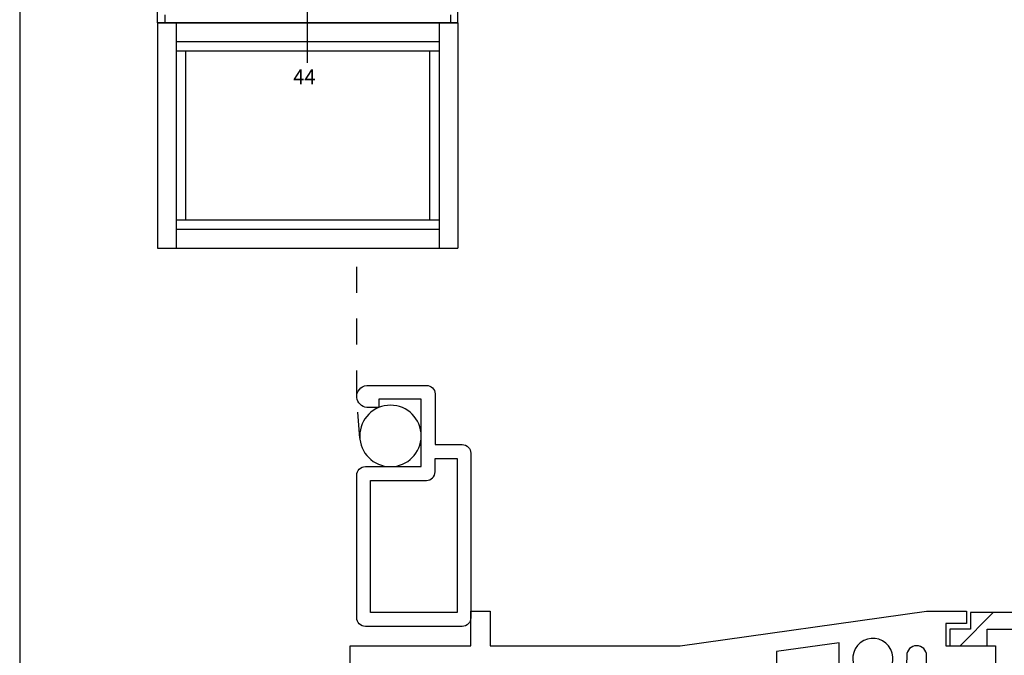
# Model space of a CAD drawing. Units: inches. Extents: x 0.3 to 8.2, y 0 to 10.9.
# Drawn here: x 0.3 to 4.1, y 5.2 to 7.6 of the extents above; entities that cross this region are included whole.
import ezdxf

# ---------------------------------------------------------------- set-up
doc = ezdxf.new("R2010")
doc.units = ezdxf.units.IN
doc.header["$MEASUREMENT"] = 0
doc.linetypes.add('AI-Linetype-11', pattern=[0.099527, 0.066351, -0.033176])
doc.linetypes.add('AI-Linetype-12', pattern=[0.099527, 0.066351, -0.033176])
for name, color, linetype in [('3500', 7, 'Continuous'), ('ELEVATION', 7, 'Continuous'), ('OBJ', 7, 'Continuous'), ('SCREEN', 7, 'Continuous'), ('TEXT', 7, 'Continuous'), ('VYNL', 7, 'Continuous')]:
    doc.layers.add(name, color=color, linetype=linetype)

# ---------------------------------------------------------------- blocks, each defined once
blk = doc.blocks.new('block 10')
at = {"layer": 'TEXT', "color": 3, "true_color": 0x00ff00, "insert": (1.3362, 7.3797), "char_height": 0.057557, "attachment_point": 7}
blk.add_mtext('\\fMyriad Pro|b0|i0|c0|p34;\\W1;44', dxfattribs=at)
blk = doc.blocks.new('block 11')
at = {"layer": 'TEXT', "color": 3, "lineweight": 25, "true_color": 0x00ff00}
blk.add_lwpolyline([(1.3921, 7.4632), (1.3921, 7.856)], dxfattribs=at)
blk = doc.blocks.new('block 12')
at = {"color": 7, "lineweight": 25, "true_color": 0xffffff}
blk.add_lwpolyline([(0.2822, 9.8852), (0.2822, -0.0011)], dxfattribs=at)
blk = doc.blocks.new('block 374')
at = {"color": 222, "lineweight": 25, "true_color": 0xcc0099}
blk.add_lwpolyline([(3.9079, 5.216), (4.0353, 5.3434)], dxfattribs=at)
blk = doc.blocks.new('block 929')
at = {"layer": '3500', "color": 3, "lineweight": 25, "true_color": 0x00ff00}
blk.add_lwpolyline([(0.813, 7.6172), (0.813, 9.3544)], dxfattribs=at)
blk = doc.blocks.new('block 935')
at = {"layer": '3500', "color": 3, "lineweight": 25, "true_color": 0x00ff00}
blk.add_lwpolyline([(1.9711, 7.6172), (0.813, 7.6172)], dxfattribs=at)
blk = doc.blocks.new('block 936')
at = {"layer": '3500', "color": 3, "lineweight": 25, "true_color": 0x00ff00}
blk.add_lwpolyline([(0.8416, 7.6481), (0.8416, 7.6172)], dxfattribs=at)
blk = doc.blocks.new('block 939')
at = {"layer": '3500', "color": 3, "lineweight": 25, "true_color": 0x00ff00}
blk.add_lwpolyline([(1.9425, 7.6481), (1.9425, 7.6172)], dxfattribs=at)
blk = doc.blocks.new('block 953')
at = {"layer": '3500', "color": 3, "lineweight": 25, "true_color": 0x00ff00}
blk.add_lwpolyline([(1.9711, 7.6172), (1.9711, 9.3544)], dxfattribs=at)
blk = doc.blocks.new('block 986')
at = {"layer": 'OBJ', "color": 4, "lineweight": 25, "true_color": 0x00ffff}
blk.add_open_spline([(4.0434, 5.1417), (4.0434, 5.1417), (4.0434, 5.216), (4.0434, 5.216), (4.0434, 5.216), (3.8526, 5.216), (3.8526, 5.216), (3.8526, 5.216), (3.8526, 5.3009), (3.8526, 5.3009), (3.8526, 5.3009), (3.9322, 5.3009), (3.9322, 5.3009), (3.9322, 5.3009), (3.9322, 5.3487), (3.9322, 5.3487), (3.9322, 5.3487), (3.7783, 5.3487), (3.7783, 5.3487), (3.7783, 5.3487), (2.8281, 5.216), (2.8281, 5.216), (2.8281, 5.216), (2.0956, 5.216), (2.0956, 5.216), (2.0956, 5.216), (2.0956, 5.3487), (2.0956, 5.3487), (2.0956, 5.3487), (2.0213, 5.3487), (2.0213, 5.3487), (2.0213, 5.3487), (2.0213, 5.216), (2.0213, 5.216), (2.0213, 5.216), (1.5563, 5.216), (1.5563, 5.216), (1.5563, 5.216), (1.5563, 5.0621), (1.5563, 5.0621), (1.5563, 5.0621), (1.6306, 5.0621), (1.6306, 5.0621), (1.6306, 5.0621), (1.6306, 5.1417), (1.6306, 5.1417), (1.6306, 5.1417), (2.0213, 5.1417), (2.0213, 5.1417), (2.0213, 5.1417), (2.0213, 4.5366), (2.0213, 4.5366), (2.0213, 4.5366), (2.0956, 4.5366), (2.0956, 4.5366), (2.0956, 4.5366), (2.0956, 4.6587), (2.0956, 4.6587), (2.0956, 4.6587), (2.085, 4.6693), (2.085, 4.6693), (2.085, 4.6693), (2.0956, 4.6799), (2.0956, 4.6799), (2.0956, 4.6799), (2.0956, 4.7914), (2.0956, 4.7914), (2.0956, 4.7914), (2.085, 4.802), (2.085, 4.802), (2.085, 4.802), (2.0956, 4.8126), (2.0956, 4.8126), (2.0956, 4.8126), (2.0956, 5.1417), (2.0956, 5.1417), (2.0956, 5.1417), (2.353, 5.1417), (2.353, 5.1417), (2.3154, 5.0927), (2.3172, 5.0241), (2.3574, 4.9771), (2.3574, 4.9771), (2.3996, 4.9771), (2.3996, 4.9771), (2.4072, 4.9771), (2.4133, 4.9833), (2.4133, 4.9908), (2.4133, 4.995), (2.4114, 4.9989), (2.4081, 5.0015), (2.4037, 5.0051), (2.3996, 5.0092), (2.396, 5.0137), (2.3693, 5.0471), (2.3747, 5.0959), (2.4081, 5.1226), (2.4416, 5.1493), (2.4903, 5.1439), (2.5171, 5.1105), (2.5438, 5.077), (2.5384, 5.0283), (2.5049, 5.0015), (2.499, 4.9968), (2.4981, 4.9882), (2.5028, 4.9823), (2.5054, 4.979), (2.5093, 4.9771), (2.5135, 4.9771), (2.5135, 4.9771), (2.5557, 4.9771), (2.5557, 4.9771), (2.5959, 5.0241), (2.5977, 5.0927), (2.56, 5.1417), (2.56, 5.1417), (2.8281, 5.1417), (2.8281, 5.1417), (2.8281, 5.1417), (2.8281, 5.0886), (2.8281, 5.0886), (2.8281, 5.0593), (2.8519, 5.0355), (2.8812, 5.0355), (2.8812, 5.0355), (2.9449, 5.0355), (2.9449, 5.0355), (2.9449, 5.0355), (2.9449, 5.0727), (2.9449, 5.0727), (2.9449, 5.0727), (2.8812, 5.0727), (2.8812, 5.0727), (2.8812, 5.0727), (2.8812, 5.1417), (2.8812, 5.1417), (2.8812, 5.1417), (3.1466, 5.1417), (3.1466, 5.1417), (3.1466, 5.1417), (3.1466, 5.0727), (3.1466, 5.0727), (3.1466, 5.0727), (3.0829, 5.0727), (3.0829, 5.0727), (3.0829, 5.0727), (3.0829, 5.0355), (3.0829, 5.0355), (3.0829, 5.0355), (3.1466, 5.0355), (3.1466, 5.0355), (3.1759, 5.0355), (3.1997, 5.0593), (3.1997, 5.0886), (3.1997, 5.0886), (3.1997, 5.1929), (3.1997, 5.1929), (3.1997, 5.1929), (3.4407, 5.2265), (3.4407, 5.2265), (3.4407, 5.2265), (3.4407, 5.1665), (3.4407, 5.1665), (3.4407, 5.1354), (3.4518, 5.1052), (3.4721, 5.0816), (3.4721, 5.0816), (3.5143, 5.0816), (3.5143, 5.0816), (3.5219, 5.0816), (3.528, 5.0877), (3.528, 5.0953), (3.528, 5.0994), (3.5261, 5.1034), (3.5228, 5.106), (3.5184, 5.1096), (3.5143, 5.1136), (3.5107, 5.1181), (3.484, 5.1515), (3.4894, 5.2003), (3.5228, 5.227), (3.5563, 5.2538), (3.605, 5.2483), (3.6318, 5.2149), (3.6585, 5.1815), (3.6531, 5.1327), (3.6196, 5.106), (3.6137, 5.1012), (3.6128, 5.0926), (3.6175, 5.0867), (3.6201, 5.0835), (3.624, 5.0816), (3.6282, 5.0816), (3.6282, 5.0816), (3.6704, 5.0816), (3.6704, 5.0816), (3.6907, 5.1052), (3.7018, 5.1354), (3.7018, 5.1665), (3.7018, 5.1665), (3.7018, 5.1778), (3.7018, 5.1778), (3.7018, 5.1989), (3.7189, 5.216), (3.74, 5.216), (3.7611, 5.216), (3.7783, 5.1989), (3.7783, 5.1778), (3.7783, 5.1778), (3.7783, 4.8126), (3.7783, 4.8126), (3.7783, 4.7774), (3.8068, 4.7489), (3.8419, 4.7489), (3.8419, 4.7489), (3.9481, 4.7489), (3.9481, 4.7489), (3.9833, 4.7489), (4.0118, 4.7774), (4.0118, 4.8126), (4.0118, 4.8126), (4.0118, 4.8497), (4.0118, 4.8497), (4.0118, 4.8644), (3.9999, 4.8763), (3.9853, 4.8763), (3.9715, 4.8763), (3.9601, 4.8658), (3.9588, 4.8522), (3.9573, 4.8358), (3.9436, 4.8232), (3.9271, 4.8232), (3.9271, 4.8232), (3.8844, 4.8232), (3.8844, 4.8232), (3.8668, 4.8232), (3.8526, 4.8375), (3.8526, 4.8551), (3.8526, 4.8551), (3.8526, 5.1098), (3.8526, 5.1098), (3.8526, 5.1274), (3.8668, 5.1417), (3.8844, 5.1417), (3.8844, 5.1417), (3.9271, 5.1417), (3.9271, 5.1417), (3.9436, 5.1417), (3.9573, 5.1291), (3.9588, 5.1127), (3.9602, 5.0981), (3.9731, 5.0874), (3.9877, 5.0887), (4.0004, 5.0899), (4.0105, 5.1), (4.0117, 5.1127), (4.0132, 5.1291), (4.0269, 5.1417), (4.0434, 5.1417)], degree=3, knots=[0, 0, 0, 0, 1, 1, 1, 2, 2, 2, 3, 3, 3, 4, 4, 4, 5, 5, 5, 6, 6, 6, 7, 7, 7, 8, 8, 8, 9, 9, 9, 10, 10, 10, 11, 11, 11, 12, 12, 12, 13, 13, 13, 14, 14, 14, 15, 15, 15, 16, 16, 16, 17, 17, 17, 18, 18, 18, 19, 19, 19, 20, 20, 20, 21, 21, 21, 22, 22, 22, 23, 23, 23, 24, 24, 24, 25, 25, 25, 26, 26, 26, 27, 27, 27, 28, 28, 28, 29, 29, 29, 30, 30, 30, 31, 31, 31, 32, 32, 32, 33, 33, 33, 34, 34, 34, 35, 35, 35, 36, 36, 36, 37, 37, 37, 38, 38, 38, 39, 39, 39, 40, 40, 40, 41, 41, 41, 42, 42, 42, 43, 43, 43, 44, 44, 44, 45, 45, 45, 46, 46, 46, 47, 47, 47, 48, 48, 48, 49, 49, 49, 50, 50, 50, 51, 51, 51, 52, 52, 52, 53, 53, 53, 54, 54, 54, 55, 55, 55, 56, 56, 56, 57, 57, 57, 58, 58, 58, 59, 59, 59, 60, 60, 60, 61, 61, 61, 62, 62, 62, 63, 63, 63, 64, 64, 64, 65, 65, 65, 66, 66, 66, 67, 67, 67, 68, 68, 68, 69, 69, 69, 70, 70, 70, 71, 71, 71, 72, 72, 72, 73, 73, 73, 74, 74, 74, 75, 75, 75, 76, 76, 76, 77, 77, 77, 78, 78, 78, 79, 79, 79, 80, 80, 80, 81, 81, 81, 82, 82, 82, 83, 83, 83, 84, 84, 84, 85, 85, 85, 86, 86, 86, 86], dxfattribs=at)
blk = doc.blocks.new('block 988')
at = {"layer": 'OBJ', "color": 4, "lineweight": 25, "true_color": 0x00ffff}
blk.add_open_spline([(1.6205, 6.1343), (1.6205, 6.1343), (1.6667, 6.1343), (1.6667, 6.1343), (1.6667, 6.1343), (1.6667, 6.1661), (1.6667, 6.1661), (1.6667, 6.1661), (1.8302, 6.1661), (1.8302, 6.1661), (1.8302, 6.1661), (1.8302, 5.9061), (1.8302, 5.9061), (1.8302, 5.9061), (1.6147, 5.9061), (1.6147, 5.9061), (1.5965, 5.9061), (1.5818, 5.8913), (1.5818, 5.8731), (1.5818, 5.8731), (1.5818, 5.3232), (1.5818, 5.3232), (1.5818, 5.305), (1.5965, 5.2903), (1.6147, 5.2903), (1.6147, 5.2903), (1.9884, 5.2903), (1.9884, 5.2903), (2.0065, 5.2903), (2.0213, 5.305), (2.0213, 5.3232), (2.0213, 5.3232), (2.0213, 5.9581), (2.0213, 5.9581), (2.0213, 5.9762), (2.0065, 5.991), (1.9884, 5.991), (1.9884, 5.991), (1.8833, 5.991), (1.8833, 5.991), (1.8833, 5.991), (1.8833, 6.1863), (1.8833, 6.1863), (1.8833, 6.2045), (1.8685, 6.2192), (1.8504, 6.2192), (1.8504, 6.2192), (1.6205, 6.2192), (1.6205, 6.2192), (1.5971, 6.2171), (1.5798, 6.1963), (1.5819, 6.1729), (1.5838, 6.1524), (1.6, 6.1362), (1.6205, 6.1343)], degree=3, knots=[0, 0, 0, 0, 1, 1, 1, 2, 2, 2, 3, 3, 3, 4, 4, 4, 5, 5, 5, 6, 6, 6, 7, 7, 7, 8, 8, 8, 9, 9, 9, 10, 10, 10, 11, 11, 11, 12, 12, 12, 13, 13, 13, 14, 14, 14, 15, 15, 15, 16, 16, 16, 17, 17, 17, 18, 18, 18, 18], dxfattribs=at)
blk = doc.blocks.new('block 989')
at = {"layer": 'OBJ', "color": 4, "lineweight": 25, "true_color": 0x00ffff}
blk.add_open_spline([(1.8833, 5.8859), (1.8833, 5.8677), (1.8685, 5.853), (1.8504, 5.853), (1.8504, 5.853), (1.6348, 5.853), (1.6348, 5.853), (1.6348, 5.853), (1.6348, 5.3434), (1.6348, 5.3434), (1.6348, 5.3434), (1.9682, 5.3434), (1.9682, 5.3434), (1.9682, 5.3434), (1.9682, 5.9379), (1.9682, 5.9379), (1.9682, 5.9379), (1.8833, 5.9379), (1.8833, 5.9379), (1.8833, 5.9379), (1.8833, 5.8859), (1.8833, 5.8859)], degree=3, knots=[0, 0, 0, 0, 1, 1, 1, 2, 2, 2, 3, 3, 3, 4, 4, 4, 5, 5, 5, 6, 6, 6, 7, 7, 7, 7], dxfattribs=at)
blk = doc.blocks.new('block 1020')
at = {"layer": 'ELEVATION', "color": 3, "lineweight": 25, "true_color": 0x00ff00}
blk.add_lwpolyline([(0.9216, 7.5086), (0.9216, 6.8572)], dxfattribs=at)
blk = doc.blocks.new('block 1021')
at = {"layer": 'ELEVATION', "color": 3, "lineweight": 25, "true_color": 0x00ff00}
blk.add_lwpolyline([(0.8854, 7.6172), (0.8854, 6.7486)], dxfattribs=at)
blk = doc.blocks.new('block 1022')
at = {"layer": 'ELEVATION', "color": 3, "lineweight": 25, "true_color": 0x00ff00}
blk.add_lwpolyline([(0.813, 7.6172), (0.813, 6.7486)], dxfattribs=at)
blk = doc.blocks.new('block 1023')
at = {"layer": 'ELEVATION', "color": 3, "lineweight": 25, "true_color": 0x00ff00}
blk.add_lwpolyline([(0.8854, 6.821), (1.8988, 6.821)], dxfattribs=at)
blk = doc.blocks.new('block 1024')
at = {"layer": 'ELEVATION', "color": 3, "lineweight": 25, "true_color": 0x00ff00}
blk.add_lwpolyline([(0.8854, 6.8572), (1.8988, 6.8572)], dxfattribs=at)
blk = doc.blocks.new('block 1025')
at = {"layer": 'ELEVATION', "color": 3, "lineweight": 25, "true_color": 0x00ff00}
blk.add_lwpolyline([(0.813, 6.7486), (1.9711, 6.7486)], dxfattribs=at)
blk = doc.blocks.new('block 1026')
at = {"layer": 'ELEVATION', "color": 3, "lineweight": 25, "true_color": 0x00ff00}
blk.add_lwpolyline([(0.8854, 7.5086), (1.8988, 7.5086)], dxfattribs=at)
blk = doc.blocks.new('block 1027')
at = {"layer": 'ELEVATION', "color": 3, "lineweight": 25, "true_color": 0x00ff00}
blk.add_lwpolyline([(0.8854, 7.5448), (1.8988, 7.5448)], dxfattribs=at)
blk = doc.blocks.new('block 1028')
at = {"layer": 'ELEVATION', "color": 3, "lineweight": 25, "true_color": 0x00ff00}
blk.add_lwpolyline([(0.813, 7.6172), (1.9711, 7.6172)], dxfattribs=at)
blk = doc.blocks.new('block 1029')
at = {"layer": 'ELEVATION', "color": 3, "lineweight": 25, "true_color": 0x00ff00}
blk.add_lwpolyline([(1.8988, 7.6172), (1.8988, 6.7486)], dxfattribs=at)
blk = doc.blocks.new('block 1030')
at = {"layer": 'ELEVATION', "color": 3, "lineweight": 25, "true_color": 0x00ff00}
blk.add_lwpolyline([(1.8626, 7.5086), (1.8626, 6.8572)], dxfattribs=at)
blk = doc.blocks.new('block 1031')
at = {"layer": 'ELEVATION', "color": 3, "lineweight": 25, "true_color": 0x00ff00}
blk.add_lwpolyline([(1.9711, 7.6172), (1.9711, 6.7486)], dxfattribs=at)
blk = doc.blocks.new('block 1032')
at = {"layer": 'VYNL', "color": 222, "lineweight": 25, "true_color": 0xcc0099}
blk.add_lwpolyline([(3.8685, 5.2797), (3.8685, 5.216), (4.0118, 5.216), (4.0118, 5.2797), (4.2772, 5.2797), (4.2772, 5.216), (4.4205, 5.216), (4.4205, 5.2797), (4.3409, 5.2797), (4.3409, 5.3434), (3.9481, 5.3434), (3.9481, 5.2797), (3.8685, 5.2797)], dxfattribs=at)
blk = doc.blocks.new('block 1145')
at = {"layer": 'SCREEN', "color": 1, "linetype": 'AI-Linetype-11', "lineweight": 25, "true_color": 0xff0000}
blk.add_lwpolyline([(1.5818, 6.1768), (1.5818, 6.7015)], dxfattribs=at)
blk = doc.blocks.new('block 1146')
at = {"layer": 'SCREEN', "color": 1, "lineweight": 25, "true_color": 0xff0000}
blk.add_open_spline([(1.5931, 6.0246), (1.5931, 6.0901), (1.6462, 6.1431), (1.7116, 6.1431), (1.7771, 6.1431), (1.8302, 6.0901), (1.8302, 6.0246), (1.8302, 5.9591), (1.7771, 5.9061), (1.7116, 5.9061), (1.6462, 5.9061), (1.5931, 5.9591), (1.5931, 6.0246), (1.5931, 6.0246), (1.5931, 6.0246), (1.5931, 6.0246)], degree=3, knots=[0, 0, 0, 0, 1, 1, 1, 2, 2, 2, 3, 3, 3, 4, 4, 4, 5, 5, 5, 5], dxfattribs=at)
blk = doc.blocks.new('block 1147')
at = {"layer": 'SCREEN', "color": 1, "linetype": 'AI-Linetype-12', "lineweight": 25, "true_color": 0xff0000}
blk.add_lwpolyline([(1.5934, 6.016), (1.5819, 6.1737)], dxfattribs=at)

msp = doc.modelspace()

# ---------------------------------------------------------------- block references
for name in ['block 12', 'block 374']:
    msp.add_blockref(name, (0, 0))
at = {"layer": '3500'}
for name in ['block 929', 'block 953', 'block 936', 'block 939', 'block 935']:
    msp.add_blockref(name, (0, 0), dxfattribs=at)
at = {"layer": 'ELEVATION'}
for name in ['block 1022', 'block 1028', 'block 1021', 'block 1029', 'block 1031', 'block 1027', 'block 1026', 'block 1020', 'block 1030', 'block 1024', 'block 1023', 'block 1025']:
    msp.add_blockref(name, (0, 0), dxfattribs=at)
at = {"layer": 'OBJ'}
for name in ['block 988', 'block 989', 'block 986']:
    msp.add_blockref(name, (0, 0), dxfattribs=at)
at = {"layer": 'SCREEN'}
for name in ['block 1145', 'block 1147', 'block 1146']:
    msp.add_blockref(name, (0, 0), dxfattribs=at)
at = {"layer": 'TEXT'}
for name in ['block 11', 'block 10']:
    msp.add_blockref(name, (0, 0), dxfattribs=at)
at = {"layer": 'VYNL'}
msp.add_blockref('block 1032', (0, 0), dxfattribs=at)

doc.saveas('drawing.dxf')
